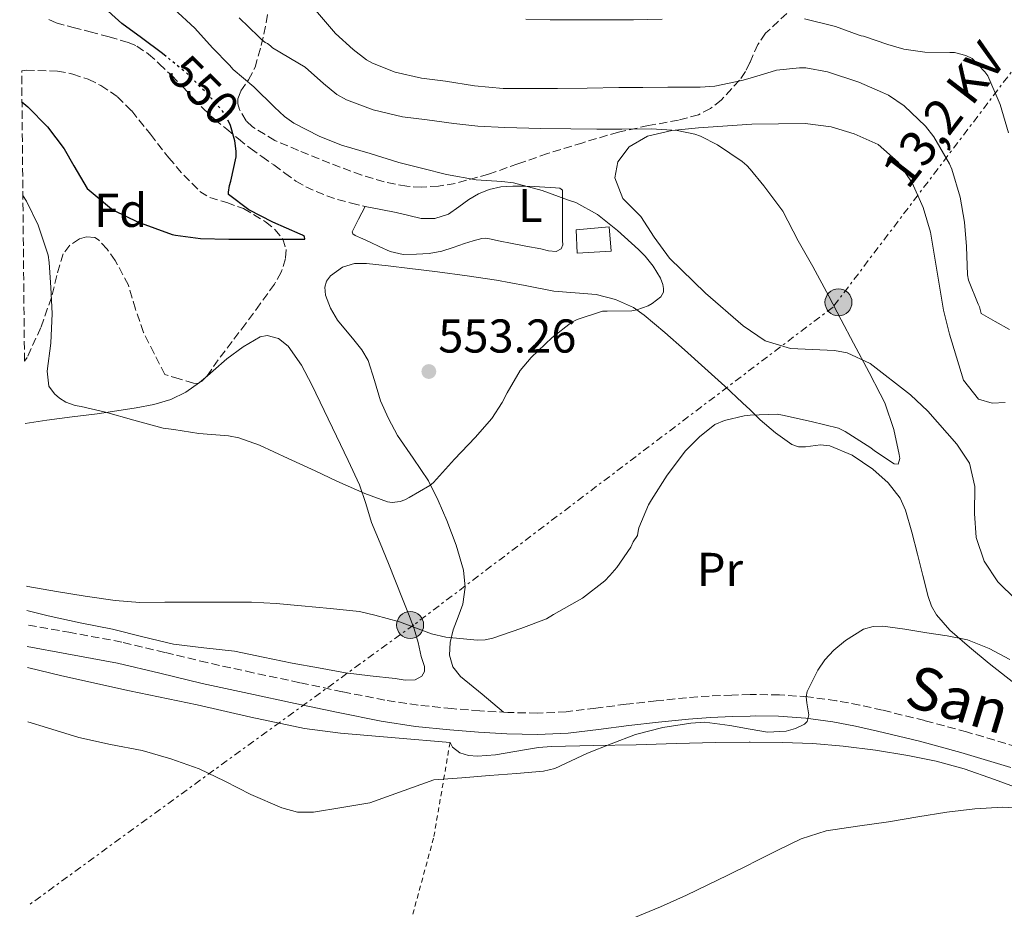
# Model space of a CAD drawing. Units: metres. Extents: x 566337 to 569776, y 4747259 to 4749606.
# Drawn here: x 566354 to 566561, y 4747592 to 4747780 of the extents above; entities that cross this region are included whole.
import ezdxf
from ezdxf.enums import TextEntityAlignment as Align

# ---------------------------------------------------------------- set-up
doc = ezdxf.new("R2010")
doc.units = ezdxf.units.M
doc.header["$MEASUREMENT"] = 0
for name, pattern in [('DGN Style 2', [1.7399219301090239, 1.043953158065414, -0.6959687720436097]), ('DGN Style 3', [2.435890702152634, 1.739921930109024, -0.6959687720436097]), ('DGN Style 5', [1.217945351076317, 0.5219765790327072, -0.6959687720436097]), ('DGN Style 7', [3.4798438602180486, 1.565929737098122, -0.6959687720436097, 0.5219765790327072, -0.6959687720436097])]:
    doc.linetypes.add(name, pattern=pattern)
for name, color, linetype, lineweight in [('Camino', 7, 'DGN Style 3', 0), ('Chamizo-cobertizo', 1, 'Continuous', 0), ('Cota de curva de nivel directora', 7, 'Continuous', 0), ('Cota de punto acotado terreno', 7, 'Continuous', 0), ('Curva de nivel directora', 30, 'Continuous', 30), ('Curva de nivel directora no vista', 30, 'DGN Style 5', 30), ('Curva de nivel intermedia', 30, 'Continuous', 0), ('Etiqueta de uso rústico', 92, 'Continuous', 0), ('Etiqueta de zona arbolada', 92, 'Continuous', 0), ('Línea de cambio de uso (parcela vista)', 92, 'Continuous', 0), ('Línea eléctrica', 6, 'DGN Style 7', 0), ('Margen derecho', 7, 'Continuous', 0), ('Poste tendido eléctrico', 7, 'Continuous', 0), ('Punto acotado terreno (símbolo)', 7, 'Continuous', 0), ('Senda', 7, 'DGN Style 3', 0), ('Tela metálica o alambrada', 7, 'DGN Style 2', 0), ('Tensión línea eléctrica', 7, 'Continuous', 0), ('Transformador', 7, 'Continuous', 0), ('Zona arbolada', 92, 'DGN Style 3', 0)]:
    doc.layers.add(name, color=color, linetype=linetype, lineweight=lineweight)
doc.styles.add('Style-Arial', font='arial.ttf')

# ---------------------------------------------------------------- blocks, each defined once
blk = doc.blocks.new('5PATER')
at = {"layer": 'Punto acotado terreno (símbolo)', "linetype": 'Continuous', "lineweight": 0}
h = blk.add_hatch(color=51, dxfattribs=at)
edge = h.paths.add_edge_path()
edge.add_ellipse((0, 0), major_axis=(-0.1095731443231308, -0.1110710700762829), ratio=0.9994222409660317, start_angle=0, end_angle=360)
blk = doc.blocks.new('5PELE')
at = {"layer": 'Transformador', "linetype": 'Continuous', "lineweight": 0}
h = blk.add_hatch(color=9, dxfattribs=at)
edge = h.paths.add_edge_path()
edge.add_arc((-2.000000476837158e-05, 0), 0.2850000000000001, 0, 360)
at = {"layer": 'Transformador', "color": 252, "linetype": 'Continuous', "lineweight": 0}
blk.add_circle((-2.000000476837158e-05, 0), 0.2850000000000001, dxfattribs=at)

msp = doc.modelspace()

# ---------------------------------------------------------------- linework, layer by layer
at = {"layer": 'Camino', "color": 7, "linetype": 'DGN Style 3', "lineweight": 0}
msp.add_polyline3d([(566564.14, 4747626.380000002, 566.8399999999966), (566553.5399999986, 4747629.540000002, 566.4400000000024), (566544.6799999983, 4747631.940000001, 566.0200000000042), (566535.78, 4747634.130000001, 565.6199999999953), (566530.9600000011, 4747635.199999999, 565.429999999993), (566526.0300000003, 4747636.12, 565.2500000000001), (566520.0399999977, 4747636.940000001, 565.0899999999966), (566514.0199999984, 4747637.350000001, 564.9499999999972), (566508.969999999, 4747637.420000002, 564.7599999999949), (566507.8, 4747637.400000001, 564.6999999999973), (566503.9899999968, 4747637.310000001, 564.479999999996), (566499.2100000002, 4747637.100000001, 564.0899999999966), (566494.4200000003, 4747636.76, 563.679999999993), (566488.0199999987, 4747636.090000002, 563.1900000000023), (566481.6499999984, 4747635.380000001, 562.7899999999936), (566475.229999999, 4747634.550000002, 562.6199999999955), (566469.0199999998, 4747633.78, 562.5099999999948), (566462.8900000008, 4747633.490000002, 562.2299999999959), (566456.6400000012, 4747633.65, 561.9900000000054), (566450.7699999994, 4747633.970000001, 561.9400000000024), (566444.8799999974, 4747634.450000001, 561.8899999999995), (566437.7399999984, 4747635.190000001, 561.7400000000052), (566430.7100000009, 4747636.240000002, 561.5899999999966), (566421.7600000012, 4747638.020000001, 561.3600000000007), (566412.730000001, 4747639.92, 561.1399999999994), (566402.9299999998, 4747642.03, 561), (566393.170000001, 4747644.16, 561.1100000000006), (566384.2699999983, 4747646.320000002, 561.3800000000048), (566375.1900000012, 4747648.500000001, 561.6699999999983), (566364.3900000008, 4747650.49, 562.0200000000041), (566355.1700000007, 4747652.140000002, 562.3200000000071)], dxfattribs=at)
at = {"layer": 'Chamizo-cobertizo', "color": 1, "linetype": 'Continuous', "lineweight": 0}
msp.add_polyline3d([(566478.5199999996, 4747731.02, 554.8000000000029), (566471.3200000003, 4747730.65, 554.5800000000017), (566471.1100000005, 4747735.58, 554.779999999999), (566478.0700000003, 4747736.17, 554.9700000000012)], close=True, dxfattribs=at)
msp.add_polyline3d([(566471.3200000003, 4747730.65, 554.5800000000017), (566471.1100000005, 4747735.58, 554.779999999999), (566478.0700000003, 4747736.17, 554.9700000000012), (566478.5199999996, 4747731.02, 554.8000000000029), (566471.3200000003, 4747730.65, 554.5800000000017)], dxfattribs=at)
at = {"layer": 'Curva de nivel directora', "color": 30, "linetype": 'Continuous', "lineweight": 30, "flags": 128}
for points, elevation in [([(566384.5700000001, 4747772.12), (566383.7499999999, 4747772.779999999), (566379.3199999996, 4747776.100000001), (566375.1800000002, 4747779.08), (566370.9099999986, 4747782.970000002), (566366.1199999986, 4747787.130000002), (566363.4199999986, 4747790.230000001), (566362.6499999998, 4747791.7), (566361.3199999997, 4747795.37), (566361.0200000001, 4747796.420000001), (566359.2900000003, 4747801.539999999), (566358.11, 4747803.880000002), (566355.7499999997, 4747808.380000002), (566353.6199999995, 4747812.100000001)], 550.0000000000005), ([(566354.1000000001, 4747762.54), (566355.3499999995, 4747761.51), (566359.4600000001, 4747757.320000002), (566363.0199999984, 4747752.630000002), (566365.0599999991, 4747749.050000001), (566367.9, 4747744.260000001), (566373.0199999987, 4747739.960000004), (566373.5599999996, 4747739.660000001), (566378.4999999993, 4747737.220000003), (566385.7999999993, 4747734.54), (566386.5399999992, 4747734.41), (566391.7699999996, 4747733.74), (566397.7799999999, 4747733.580000001), (566403.0599999995, 4747733.580000001), (566408.5499999991, 4747733.580000001), (566413.8199999996, 4747733.61), (566413.7799999993, 4747734.150000001), (566413.339999999, 4747734.439999999), (566412.8600000007, 4747734.630000002), (566407.0800000007, 4747737.130000001), (566401.98, 4747739.740000002), (566397.7199999996, 4747742.980000001), (566397.6999999996, 4747743.500000001), (566397.8799999983, 4747744.9), (566398.1699999989, 4747745.820000002), (566399.3400000001, 4747750.970000001), (566399.3200000001, 4747752.140000002), (566399.0199999983, 4747754.310000001), (566398.1199999996, 4747757.609999999), (566397.8200000002, 4747758.220000002)], 550.0000000000003)]:
    msp.add_lwpolyline(points, dxfattribs=dict(at, elevation=elevation))
at = {"layer": 'Curva de nivel directora no vista', "color": 30, "linetype": 'DGN Style 5', "lineweight": 30, "elevation": 550.0000000000005, "flags": 128}
msp.add_lwpolyline([(566397.8200000002, 4747758.220000002), (566397.0499999991, 4747759.770000001), (566396.4999999992, 4747760.550000001), (566393.0999999995, 4747764.42), (566388.7799999989, 4747768.760000001), (566387.9899999999, 4747769.350000001), (566384.5700000001, 4747772.12)], dxfattribs=at)
at = {"layer": 'Curva de nivel intermedia', "color": 30, "linetype": 'Continuous', "lineweight": 0, "flags": 128}
for points, elevation in [([(566354.29, 4747742.77), (566355.0800000012, 4747741.579999999), (566357.54, 4747736.560000001), (566359.6100000021, 4747730.17), (566359.8500000011, 4747728.65), (566360.1799999997, 4747723.369999998), (566360.4500000002, 4747717.869999997), (566360.1999999998, 4747711.63), (566359.4500000011, 4747705.710000001), (566359.7800000019, 4747702.539999999), (566360.9800000022, 4747700.920000001), (566362.0500000007, 4747700), (566363.3300000014, 4747699.180000001), (566365.3300000018, 4747698.46), (566366.5700000001, 4747698.27), (566371.72, 4747697.080000001), (566377.7500000005, 4747695.34), (566383.9199999997, 4747693.640000001), (566386.1600000014, 4747693.359999999), (566391.4100000019, 4747692.560000001), (566397.7199999996, 4747692.060000001), (566399.860000001, 4747691.609999998), (566404.2599999999, 4747690.109999999), (566410.2800000013, 4747687.239999999), (566416.0200000014, 4747684.67), (566420.5800000011, 4747682.46), (566426.4500000007, 4747679.850000001), (566431.2499999995, 4747678.140000001), (566432.2599999999, 4747677.980000001), (566433.9200000007, 4747678.16), (566434.950000001, 4747678.52), (566435.8400000007, 4747679.05), (566440.2400000016, 4747681.58), (566441.0000000016, 4747682.220000001), (566445.4000000005, 4747687.109999999), (566449.7800000014, 4747691.709999999), (566453.2800000019, 4747695.739999999), (566455.4900000001, 4747699.07), (566456.5499999997, 4747701.16), (566459.3000000011, 4747705.850000001), (566461.570000002, 4747708.569999999), (566466.02, 4747712.81), (566470.1600000019, 4747716.029999998), (566471.2800000017, 4747716.59), (566476.6600000019, 4747718.359999999), (566477.6500000019, 4747718.390000001), (566482.870000001, 4747718.46), (566483.8900000004, 4747718.619999999), (566486.2900000009, 4747719.470000001), (566487.1400000004, 4747719.96), (566489.010000001, 4747721.429999999), (566489.5200000008, 4747722.390000001), (566489.5400000009, 4747723.149999999), (566489.4100000013, 4747723.99), (566488.8800000015, 4747725.32), (566487.3600000015, 4747727.899999999), (566485.7000000008, 4747729.989999999), (566484.2400000013, 4747731.399999999), (566479.8400000002, 4747735.4), (566475.6, 4747738.81), (566471.0300000013, 4747741.289999999), (566469.4900000013, 4747741.82), (566463.91, 4747743.850000001), (566457.8600000016, 4747745.499999999), (566455.4400000009, 4747745.749999999), (566449.9900000015, 4747746.119999998), (566443.7300000008, 4747747.24), (566438.7100000005, 4747748.49), (566433.6700000003, 4747749.739999999), (566427.6399999998, 4747751.63), (566421.5900000014, 4747753.449999999), (566416.8100000003, 4747755.32), (566411.4900000006, 4747758.039999999), (566409.4900000001, 4747759.470000002), (566407.4000000001, 4747761.480000001), (566403.0599999995, 4747765.77), (566398.6600000006, 4747769.369999998), (566397.9299999997, 4747770.300000001), (566394.3400000001, 4747773.96), (566390.5700000015, 4747778.140000001), (566386.1799999994, 4747782.189999999)], 555.0000000000001), ([(566519.5999999996, 4747769.739999999), (566518.2800000008, 4747769.769999999), (566513.3600000012, 4747769.259999999), (566512.2400000015, 4747768.92), (566507.8, 4747767.58), (566506.0499999999, 4747767.050000001), (566500.3600000015, 4747765.899999999), (566497.2700000001, 4747765.67), (566490.4200000016, 4747765.640000001), (566485.1900000012, 4747765.630000002), (566480.0800000017, 4747765.630000002), (566473.4000000006, 4747765.48), (566467.1300000009, 4747765.399999999), (566460.9999999999, 4747765.399999999), (566455.7000000002, 4747765.42), (566449.6400000006, 4747765.96), (566443.5099999995, 4747766.970000001), (566438.4500000014, 4747767.58), (566432.9000000014, 4747768.859999999), (566428.0900000012, 4747770.71), (566426.8700000008, 4747771.430000001), (566424.0400000011, 4747773.630000001), (566420.2600000014, 4747776.99), (566415.6400000014, 4747782.409999998)], 565.0000000000001), ([(566355.0900000002, 4747660.31), (566355.3499999995, 4747660.249999999), (566361.4100000013, 4747659.199999998), (566367.4400000018, 4747658.170000001), (566373.7800000008, 4747657.259999999), (566379.0100000012, 4747656.890000001), (566384.2400000015, 4747656.91), (566390.3600000015, 4747656.92), (566396.3400000005, 4747656.92), (566402.5800000011, 4747656.91), (566407.76, 4747656.669999998), (566413.12, 4747656.119999998), (566419.1399999993, 4747655.600000001), (566425.3600000021, 4747654.960000001), (566428.5800000008, 4747654.17), (566433.790000001, 4747652.75), (566440.5600000013, 4747650.24), (566443.6200000013, 4747649.55), (566450.2599999999, 4747648.880000001), (566451.9200000005, 4747648.99), (566453.520000001, 4747649.359999999), (566459.4400000019, 4747651.36), (566464.8200000019, 4747653.430000001), (566466.3500000008, 4747654.3), (566472.4200000016, 4747657.75), (566477.1500000012, 4747661.430000001), (566478.1900000006, 4747662.59), (566479.7000000017, 4747664.279999999), (566482.6299999997, 4747668.550000001), (566483.1500000005, 4747669.640000001), (566484.0800000003, 4747671.019999999), (566484.1600000008, 4747671.949999998), (566484.3500000008, 4747672.619999999), (566486.3899999993, 4747677.51), (566486.9900000005, 4747678.550000001), (566490.3200000009, 4747683.770000001), (566494.150000002, 4747688.890000001), (566497.1100000015, 4747691.869999998), (566500.3700000005, 4747694.409999999), (566502.4300000012, 4747695.270000001), (566506.5800000018, 4747696.249999999), (566507.8, 4747696.380000001), (566513.5199999999, 4747696.59), (566514.6300000007, 4747696.439999999), (566520.7199999995, 4747695.08), (566526.4500000004, 4747693.67), (566527.8699999999, 4747692.999999999), (566533.2800000011, 4747689.51), (566534.05, 4747688.859999999), (566538.240000001, 4747686.119999999), (566539.0700000002, 4747686.039999999), (566539.4099999999, 4747687.259999999), (566539.3000000004, 4747688.140000001), (566538.1500000015, 4747693.399999999), (566536.2600000006, 4747699.000000001), (566535.2999999995, 4747700.920000001), (566532.9500000003, 4747705.449999999), (566529.6500000012, 4747711.609999999), (566527.0400000005, 4747716.550000002), (566524.440000001, 4747721.529999999), (566521.0600000013, 4747727.819999998), (566517.9900000002, 4747733.230000001), (566514.7100000012, 4747739.470000001), (566513.8799999999, 4747740.630000001), (566510.7200000014, 4747744.84), (566507.8, 4747748.34), (566507.1600000008, 4747749.109999998), (566506.1799999997, 4747749.960000001), (566500.9300000013, 4747753.480000001), (566497.3500000006, 4747755.289999999), (566496.1300000001, 4747755.720000001), (566492.440000002, 4747756.489999999), (566486.9500000003, 4747756.890000001), (566480.77, 4747756.789999999), (566475.4900000005, 4747756.789999999), (566469.9900000021, 4747756.840000001), (566463.6500000008, 4747756.92), (566456.0399999999, 4747757.130000001), (566450.3700000015, 4747757.42), (566445.2700000008, 4747758.029999999), (566439.6400000004, 4747758.760000001), (566434.4700000006, 4747759.390000001), (566428.2600000012, 4747760.869999998), (566422.6100000006, 4747763.000000001), (566420.6000000011, 4747764.149999999), (566417.7300000011, 4747766.409999999), (566413.8600000021, 4747769.909999999), (566412.3300000011, 4747770.83), (566407.0000000001, 4747773.949999998), (566406.5500000007, 4747774.409999999), (566405.9400000006, 4747774.869999999), (566405.4100000008, 4747775.109999998), (566404.5700000004, 4747775.789999999), (566404.0099999994, 4747776.390000001), (566399.9400000013, 4747780.300000001)], 560), ([(566489.2400000015, 4747780.02), (566483.1900000006, 4747779.91), (566476.9800000014, 4747779.91), (566471.6100000002, 4747779.91), (566465.5900000009, 4747779.91), (566460.4900000002, 4747780.050000001)], 570), ([(566562.3899999999, 4747756.039999999), (566560.6300000009, 4747762.039999999), (566558.0200000001, 4747768.05), (566557.3800000009, 4747768.92), (566554.7099999997, 4747771.689999999), (566553.3999999999, 4747772.34), (566550.9700000003, 4747772.980000001), (566549.9600000001, 4747772.999999999), (566544.6900000017, 4747773.079999999), (566540.3100000008, 4747773.699999998), (566536.9199999999, 4747774.65), (566531.75, 4747776.420000001), (566531.2500000015, 4747776.49), (566530.6300000001, 4747776.710000001), (566525.8800000004, 4747778.49), (566519.3300000014, 4747780.100000001)], 570), ([(566562.5500000007, 4747714.52), (566559.5900000014, 4747716.210000002), (566556.6299999999, 4747717.899999999), (566556.240000001, 4747719.27), (566555.9900000006, 4747719.849999998), (566553.9200000007, 4747724.939999999), (566553.7500000009, 4747726.029999998), (566553.5200000008, 4747732.039999999), (566553.0600000002, 4747737.159999999), (566552.1799999997, 4747742.460000002), (566550.4400000006, 4747748.38), (566549.9199999998, 4747749.509999999), (566546.6299999997, 4747755.180000001), (566544.8700000006, 4747757.42), (566540.36, 4747761.710000001), (566537.0600000008, 4747763.949999998), (566535.7500000009, 4747764.569999999), (566530.770000001, 4747766.7), (566524.1500000004, 4747768.890000001), (566519.5999999996, 4747769.739999999)], 565.0000000000001), ([(566355.3600000007, 4747631.679999999), (566359.5000000002, 4747630.4), (566366.1299999999, 4747628.329999999), (566372.7800000017, 4747626.88), (566379.4800000006, 4747625.579999999), (566385.5400000003, 4747623.850000001), (566391.4900000002, 4747621.769999999), (566396.9500000007, 4747619.12), (566402.4300000013, 4747616.319999999), (566408.9600000003, 4747613.480000001), (566412.2800000019, 4747612.59), (566415.6300000001, 4747612.59), (566421.6000000003, 4747613.579999999), (566427.5700000004, 4747614.569999998), (566441.0300000008, 4747619.390000001), (566446.9299999994, 4747619.859999999), (566452.8300000002, 4747620.329999999), (566458.520000001, 4747620.760000001), (566464.2099999995, 4747621.259999999), (566466.6200000013, 4747621.829999999), (566470.0400000011, 4747623.409999999), (566473.4600000009, 4747625.05), (566478.5199999993, 4747627.039999999), (566483.6199999999, 4747628.970000001), (566489.4100000013, 4747630.439999999), (566495.3000000009, 4747631.399999999), (566498.2600000004, 4747631.61), (566503.550000001, 4747630.890000001), (566507.8, 4747630.139999999), (566511.5199999994, 4747629.489999998), (566515.4400000023, 4747629.689999999), (566517.38, 4747630.230000001), (566519.2799999999, 4747631.149999999), (566519.9000000014, 4747631.739999999), (566520.2000000009, 4747633.15), (566519.7699999994, 4747635.689999999), (566519.6300000009, 4747636.95), (566519.860000001, 4747638.060000001), (566522.140000001, 4747642.59), (566523.6100000017, 4747644.76), (566525.5200000006, 4747646.789999999), (566527.9600000014, 4747648.869999997), (566531.7700000001, 4747651.220000002), (566533.7700000006, 4747651.81), (566535.8600000005, 4747651.869999999), (566540.5000000007, 4747651.230000001), (566545.140000001, 4747650.470000001), (566549.4300000003, 4747649.810000001), (566553.7000000017, 4747648.99), (566558.2700000005, 4747647.16), (566562.6400000004, 4747644.810000001)], 565.0000000000001), ([(566483.3099999991, 4747590.3), (566488.9100000005, 4747592.579999999), (566494.4000000001, 4747595.08), (566498.79, 4747597.159999999), (566503.1500000008, 4747599.269999999), (566507.8, 4747601.609999999), (566508.35, 4747601.890000001), (566513.54, 4747604.52), (566518.5800000003, 4747606.939999998), (566523.870000001, 4747608.619999999), (566530.4700000016, 4747609.630000002), (566537.0700000019, 4747610.579999999), (566543.2200000009, 4747611.58), (566549.380000001, 4747612.57), (566555.2700000008, 4747613.310000001), (566561.1700000018, 4747613.659999999), (566565.070000002, 4747613.440000001)], 570)]:
    msp.add_lwpolyline(points, dxfattribs=dict(at, elevation=elevation))
at = {"layer": 'Línea de cambio de uso (parcela vista)', "color": 92, "linetype": 'Continuous', "lineweight": 0, "extrusion": (0.2769696372062342, -0.18633408741719, 0.9426385457492442), "elevation": -727262.8522520082, "flags": 128}
msp.add_lwpolyline([(4255371.893769437, 2055330.913050132), (4255371.923855422, 2055330.900767886), (4255373.983725891, 2055330.292047809)], dxfattribs=at)
at = {"layer": 'Línea de cambio de uso (parcela vista)', "color": 92, "linetype": 'Continuous', "lineweight": 0}
for points in [[(566563.9199999999, 4747657.49, 563.6600000000036), (566560.0899999999, 4747661.210000001, 563.3399999999965), (566557.2199999997, 4747665.560000001, 562.4600000000064), (566555.5199999996, 4747670.57, 562.1399999999994), (566555.2000000002, 4747675.67, 562.029999999999), (566555.2400000002, 4747681.33, 561.6999999999971), (566554.1399999997, 4747686.279999999, 561.2599999999948), (566551.4900000002, 4747690.27, 561.1499999999943), (566545.3499999996, 4747697.27, 561.1499999999943), (566541.6699999999, 4747700.74, 560.3899999999994), (566533.1399999997, 4747707.33, 559.9499999999971), (566528.3399999999, 4747709.600000001, 559.9499999999971), (566525.6500000004, 4747710.050000001, 559.7299999999959), (566516.3399999999, 4747710.51, 558.6399999999994), (566511.0199999996, 4747712.130000001, 558.429999999993), (566506.3399999999, 4747715.26, 558.2100000000064), (566498.3799999999, 4747722.15, 557.2200000000012), (566490.8300000001, 4747729.59, 556.570000000007), (566487.5999999996, 4747734, 556.2400000000052), (566484.7599999999, 4747738.380000001, 555.5899999999965), (566480.9400000004, 4747742.17, 555.2599999999948), (566479.2800000003, 4747746.529999999, 555.3699999999953), (566479.8899999997, 4747749.869999999, 556.570000000007), (566482.2999999998, 4747753.100000001, 557.4400000000023), (566486.1900000004, 4747755.32, 557.9900000000052), (566491.2800000003, 4747756.529999999, 558.6399999999994), (566496.9600000001, 4747757.100000001, 558.6399999999994), (566508.1699999999, 4747757.850000001, 559.1900000000023), (566519.4699999997, 4747758, 559.5200000000041), (566524.9600000001, 4747757.279999999, 560.0599999999977), (566529.7800000003, 4747755.800000001, 560.1699999999983), (566534.8600000005, 4747753.539999999, 560.6100000000006), (566539.0499999998, 4747749.83, 560.6100000000006), (566542.0300000003, 4747745.449999999, 561.3699999999953), (566544.3799999999, 4747740.27, 561.4799999999959), (566545.9100000003, 4747735.039999999, 561.4799999999959), (566548.6600000003, 4747718.609999999, 561.3699999999953), (566549.9000000004, 4747713.52, 561.4799999999959), (566552.8399999999, 4747703.810000001, 561.4799999999959), (566556.0300000003, 4747699.800000001, 561.3699999999953), (566558.9400000004, 4747698.960000001, 561.4799999999959)], [(566466.9100000003, 4747730.970000001, 554.3600000000006), (566465.2699999996, 4747731.109999999, 554.2100000000064), (566463.6399999997, 4747731.560000001, 554.0599999999977), (566460.4500000002, 4747732.119999999, 553.6699999999983), (566457.2699999996, 4747732.710000001, 553.2400000000052), (566455.0499999998, 4747733.180000001, 552.9499999999971), (566452.8200000003, 4747733.66, 552.6499999999943), (566451.9900000002, 4747733.779999999, 552.529999999999), (566451.1600000003, 4747733.74, 552.4100000000036), (566449.3399999999, 4747733.25, 552.1300000000047), (566447.5300000003, 4747732.66, 551.8500000000058), (566445.1600000003, 4747731.83, 551.6499999999943), (566442.7599999999, 4747731.02, 551.6300000000047), (566440.0999999996, 4747730.52, 551.6199999999953), (566437.4100000003, 4747730.380000001, 551.6100000000006), (566434.5999999996, 4747730.359999999, 551.5899999999965), (566431.7999999998, 4747730.970000001, 551.5599999999977), (566429.6799999997, 4747731.939999999, 551.6100000000006), (566427.6399999997, 4747732.939999999, 551.6600000000036), (566426.0599999996, 4747733.640000001, 551.570000000007), (566424.4699999997, 4747734.359999999, 551.4799999999959), (566423.9500000002, 4747734.67, 551.4799999999959), (566423.7800000003, 4747735.100000001, 551.4799999999959), (566425.1799999997, 4747737.77, 551.5099999999948), (566426.5800000001, 4747740.439999999, 551.529999999999), (566429.8399999999, 4747739.82, 551.6100000000006), (566433.0999999996, 4747739.210000001, 551.6900000000023), (566435.7599999999, 4747738.58, 551.8600000000006), (566438.4100000003, 4747737.939999999, 552.1399999999994), (566441.2800000003, 4747737.92, 552.4799999999959), (566444.1299999999, 4747738.859999999, 552.8099999999977), (566446.3399999999, 4747740.380000001, 552.9799999999959), (566448.4199999999, 4747741.939999999, 553.1499999999943), (566450.4900000002, 4747743.130000001, 553.4400000000023), (566452.7100000001, 4747744.07, 553.7200000000012), (566455.2100000001, 4747744.609999999, 553.8600000000006), (566457.7199999997, 4747744.779999999, 553.9799999999959), (566459.9600000001, 4747744.77, 554.2200000000012), (566462.2000000002, 4747744.710000001, 554.4600000000064), (566464.4600000001, 4747744.59, 554.4400000000023), (566466.7300000004, 4747744.42, 554.4100000000036), (566467.6600000003, 4747744.350000001, 554.4799999999959), (566468.2000000002, 4747743.930000001, 554.5399999999936), (566468.2000000002, 4747742.300000001, 554.6000000000058), (566468.2000000002, 4747740.66, 554.6300000000047), (566468.2000000002, 4747738.51, 554.6300000000047), (566468.2000000002, 4747736.359999999, 554.6199999999953), (566468.2000000002, 4747734.810000001, 554.6499999999943), (566468.2000000002, 4747733.26, 554.6199999999953), (566468.2599999999, 4747732.380000001, 554.5399999999936), (566467.9299999997, 4747731.539999999, 554.4600000000064), (566466.9100000003, 4747730.970000001, 554.3600000000006)], [(566563.5199999996, 4747639.92, 566.1900000000023), (566558.3200000003, 4747643.970000001, 565.9499999999971), (566554.1200000001, 4747647.439999999, 565.7400000000052), (566550.0199999996, 4747651.050000001, 565.5099999999948), (566547.1900000004, 4747654.27, 564.7899999999936), (566546.1299999999, 4747656.109999999, 564.3099999999977), (566545.3799999999, 4747658.100000001, 564.0099999999948), (566544.2599999999, 4747662.58, 563.7200000000012), (566543.1699999999, 4747667.060000001, 563.4400000000023), (566541.9600000001, 4747671.74, 563.0899999999965), (566540.6399999997, 4747676.390000001, 562.75), (566539.5300000003, 4747678.880000001, 562.5099999999948), (566536.9500000002, 4747682.100000001, 562.1000000000058), (566533.7199999997, 4747685.01, 561.7899999999936), (566529.3600000005, 4747687.939999999, 561.6600000000036), (566524.6799999997, 4747689.939999999, 561.6600000000036), (566522.6699999999, 4747690.16, 561.6600000000036), (566519.5199999996, 4747689.74, 561.6699999999983), (566518.0099999999, 4747689.75, 561.679999999993), (566516.6299999999, 4747690.25, 561.679999999993), (566513.1600000003, 4747692.710000001, 561.6100000000006), (566509.9699999997, 4747695.460000001, 561.3699999999953), (566507.7999999998, 4747697.529999999, 561.029999999999), (566506.2300000004, 4747699.029999999, 560.779999999999), (566502.4699999997, 4747702.550000001, 560.0599999999977), (566498.2400000002, 4747706.369999999, 559.179999999993), (566493.9900000002, 4747710.180000001, 558.320000000007), (566489.7999999998, 4747713.880000001, 557.7100000000064), (566485.4800000004, 4747717.529999999, 557.1100000000006), (566483.1799999997, 4747719.130000001, 556.7100000000064), (566479.3899999997, 4747720.869999999, 556.0399999999936), (566475.3300000001, 4747721.91, 555.3999999999943), (566470.8600000005, 4747722.27, 554.7700000000041), (566466.3899999997, 4747722.630000001, 554.320000000007), (566460.3499999996, 4747723.82, 553.9799999999959), (566454.29, 4747724.92, 553.6900000000023), (566448.0700000003, 4747725.810000001, 553.3500000000058), (566441.8300000001, 4747726.65, 553.1100000000006), (566438.9299999997, 4747727.02, 553.1199999999953), (566436.0199999996, 4747727.380000001, 553.1600000000036), (566431.4199999999, 4747727.930000001, 553.2200000000012), (566426.8099999996, 4747728.42, 553.2700000000041), (566424.2999999998, 4747728.41, 553.25), (566421.7999999998, 4747727.640000001, 553.2599999999948), (566419.2599999999, 4747725.83, 553.4199999999983), (566418.4000000004, 4747724.680000001, 553.5200000000041), (566418.0099999999, 4747723.449999999, 553.6100000000006), (566418.1500000004, 4747721.720000001, 553.6999999999971), (566419.2100000001, 4747719.039999999, 553.8399999999965), (566420.7300000004, 4747716.49, 553.9600000000064), (566424.1399999997, 4747712.289999999, 554.0599999999977), (566425.8399999999, 4747710.220000001, 554.1100000000006), (566427.1900000004, 4747707.960000001, 554.2299999999959), (566428.5, 4747703.699999999, 554.5800000000017), (566429.7800000003, 4747699.430000001, 554.9700000000012), (566431.4800000004, 4747695.74, 555.3300000000017), (566433.4000000004, 4747692.140000001, 555.6900000000023), (566436.6900000004, 4747687.359999999, 556.0800000000017), (566439.9100000003, 4747682.550000001, 556.4400000000023), (566441.9400000004, 4747678.41, 556.8300000000017), (566443.7699999996, 4747674.140000001, 557.2100000000064), (566445.75, 4747668.949999999, 557.4799999999959), (566447.3300000001, 4747663.689999999, 557.7100000000064), (566447.6699999999, 4747660.109999999, 557.929999999993), (566447.1699999999, 4747656.539999999, 558.3500000000058), (566446.2000000002, 4747653.800000001, 559.1000000000058), (566445.1600000003, 4747651.100000001, 559.9100000000036), (566444.5300000003, 4747648.439999999, 560.4600000000064), (566444.3700000001, 4747645.77, 561), (566445.0700000003, 4747643.300000001, 561.6199999999953), (566446.6600000003, 4747641.24, 561.9799999999959), (566451.2300000004, 4747637.470000001, 561.9799999999959), (566455.79, 4747633.699999999, 561.9799999999959)], [(566393.2358999997, 4747704.708799999, 554.4468000000053), (566394.4900000002, 4747705.779999999, 554.2899999999936), (566397.3700000001, 4747708.279999999, 553.9600000000064), (566400.8099999996, 4747710.84, 553.6399999999994), (566404.3700000001, 4747712.939999999, 553.4199999999983), (566405.8399999999, 4747713.24, 553.3899999999994), (566408.2400000002, 4747712.57, 553.4199999999983), (566410.29, 4747710.970000001, 553.5), (566413.0999999996, 4747707, 553.7200000000012), (566415.2699999996, 4747702.84, 553.929999999993), (566417.8899999997, 4747697.430000001, 554.1199999999953), (566420.4900000002, 4747692.01, 554.3600000000006), (566422.9500000002, 4747686.850000001, 554.7899999999936), (566425.3700000001, 4747681.689999999, 555.2700000000041), (566426.6699999999, 4747677.730000001, 555.6199999999953), (566427.8899999997, 4747673.74, 555.9900000000052), (566429.6900000004, 4747669.41, 556.6000000000058), (566431.4800000004, 4747665.08, 557.2599999999948), (566432.9600000001, 4747661.34, 557.6100000000006), (566434.4400000004, 4747657.609999999, 557.9799999999959), (566435.6699999999, 4747654.439999999, 558.5), (566436.8700000001, 4747651.27, 559.029999999999), (566437.7199999997, 4747648.4, 559.3500000000058), (566438.3899999997, 4747645.480000001, 559.6399999999994), (566439.0899999999, 4747643.350000001, 559.9700000000012), (566439.1100000005, 4747642.289999999, 560.1399999999994), (566438.5, 4747641.300000001, 560.2299999999959), (566437.1100000005, 4747640.51, 560.2700000000041), (566434.9900000002, 4747640.470000001, 560.279999999999), (566432.8799999999, 4747640.84, 560.25), (566427.6200000001, 4747641.350000001, 560.1699999999983), (566422.3700000001, 4747642.039999999, 560.1100000000006), (566416.7300000004, 4747643.029999999, 560.0899999999965), (566411.1100000005, 4747644.07, 560.1100000000006), (566405.0300000003, 4747645.310000001, 560.1699999999983), (566398.9500000002, 4747646.550000001, 560.279999999999), (566392.5199999996, 4747647.289999999, 560.5200000000041), (566386.0999999996, 4747648.09, 560.7100000000064), (566379.6399999997, 4747649.640000001, 560.7100000000064), (566373.1900000004, 4747651.230000001, 560.6999999999971), (566366.3899999997, 4747652.59, 560.7299999999959), (566359.6100000005, 4747654.060000001, 560.7599999999948), (566355.1399999997, 4747655.199999999, 560.7700000000041)], [(566354.7599999999, 4747694.680000001, 557.1600000000036), (566359.3499999996, 4747695.380000001, 556.8899999999994), (566364.6699999999, 4747696.050000001, 556.6900000000023), (566369.9900000002, 4747696.699999999, 556.4900000000052), (566374.1100000005, 4747697.300000001, 556.279999999999), (566378.2100000001, 4747697.960000001, 556.0599999999977), (566381.9100000003, 4747698.689999999, 555.8300000000017), (566385.54, 4747699.75, 555.529999999999), (566388.7100000001, 4747701.289999999, 555.1000000000058), (566391.5835999995, 4747703.3015, 554.6540999999997)], [(566558.9400000004, 4747698.960000001, 561.4799999999959), (566561.6900000004, 4747699.08, 562.4600000000064)], [(566444.4699999997, 4747627.32, 563.4499999999971), (566432.9199999999, 4747628.279999999, 562.9799999999959), (566421.3799999999, 4747629.24, 562.5), (566413.7300000004, 4747630.24, 562.1999999999971), (566402.3899999997, 4747632.630000001, 561.8300000000017), (566391.0800000001, 4747635.24, 561.6699999999983), (566376.7800000003, 4747638.210000001, 561.8899999999994), (566362.5199999996, 4747641.350000001, 562.179999999993), (566355.25, 4747643.109999999, 562.2400000000052)], [(566444.4699999997, 4747627.32, 563.4499999999971), (566444.9900000002, 4747626.34, 564.0099999999948), (566446.5099999999, 4747625.100000001, 564.679999999993), (566448.3399999999, 4747624.550000001, 564.9199999999983), (566450.25, 4747624.41, 564.929999999993), (566454.04, 4747624.710000001, 564.6199999999953), (566460.2000000002, 4747625.75, 563.8999999999943), (566463.1699999999, 4747626.220000001, 563.6399999999994), (566465.8799999999, 4747626.439999999, 563.5899999999965), (566474.8300000001, 4747626.630000001, 563.8699999999953), (566483.7800000003, 4747626.84, 564.279999999999), (566492.2000000002, 4747627.08, 564.8699999999953), (566500.6100000005, 4747627.32, 565.4700000000012), (566507.5899999999, 4747627.390000001, 565.9400000000023), (566507.7999999998, 4747627.390000001, 565.9600000000064), (566514.5599999996, 4747627.32, 566.4100000000036), (566521.0300000003, 4747627.060000001, 566.7899999999936), (566527.4900000002, 4747626.550000001, 567.1499999999943), (566534.3099999996, 4747625.710000001, 567.779999999999), (566541.0899999999, 4747624.57, 568.3800000000047), (566547.0899999999, 4747623.390000001, 568.6000000000058), (566552.9900000002, 4747621.77, 568.7899999999936), (566559.4000000004, 4747619.51, 569.1199999999953), (566565.75, 4747617.17, 569.5099999999948)]]:
    msp.add_polyline3d(points, dxfattribs=at)
at = {"layer": 'Línea eléctrica', "color": 6, "linetype": 'DGN Style 7', "lineweight": 0}
msp.add_polyline3d([(566622.8000000007, 4748027.180000001, 543.6100000000006), (566596.4099999998, 4747957.76, 546.8899999999994), (566605.1900000018, 4747878.930000001, 552.5800000000017), (566576.9300000002, 4747787.290000002, 573.5800000000017), (566525.3299999988, 4747719.239999999, 559.9700000000012), (566436.8400000002, 4747652.140000002, 559.679999999993), (566355.739999999, 4747593.130000001, 569.3600000000006)], dxfattribs=at)
at = {"layer": 'Margen derecho', "color": 7, "linetype": 'Continuous', "lineweight": 0}
msp.add_polyline3d([(566355.2100000009, 4747647.540000002, 562.2899999999937), (566363.5899999985, 4747646.040000003, 562.0200000000041), (566374.2500000002, 4747644.08, 561.6699999999983), (566383.2100000011, 4747641.920000001, 561.3800000000048), (566392.1600000008, 4747639.76, 561.1100000000006), (566401.9699999987, 4747637.609999999, 561), (566411.7899999978, 4747635.500000001, 561.1399999999994), (566420.8500000016, 4747633.600000001, 561.3600000000007), (566429.9299999987, 4747631.790000001, 561.5899999999966), (566437.1700000005, 4747630.7, 561.7400000000052), (566444.4599999995, 4747629.949999999, 561.8899999999995), (566450.4600000009, 4747629.460000002, 561.9400000000024), (566456.4600000002, 4747629.130000001, 561.9900000000054), (566462.94, 4747628.970000003, 562.2299999999959), (566469.3999999975, 4747629.280000002, 562.5099999999948), (566475.8000000012, 4747630.07, 562.6199999999955), (566482.1900000017, 4747630.890000001, 562.7899999999936), (566488.4999999993, 4747631.600000001, 563.1900000000023), (566494.8099999991, 4747632.250000001, 563.679999999993), (566499.4699999974, 4747632.590000001, 564.0899999999966), (566504.1400000011, 4747632.800000002, 564.479999999996), (566507.8, 4747632.880000002, 564.6900000000024), (566508.989999997, 4747632.900000002, 564.7599999999949), (566513.8399999995, 4747632.83, 564.9499999999972), (566519.5799999973, 4747632.439999999, 565.0899999999966), (566525.3099999982, 4747631.660000001, 565.2500000000001), (566530.0500000012, 4747630.77, 565.429999999993), (566534.7499999997, 4747629.720000002, 565.6199999999953), (566543.5499999997, 4747627.560000002, 566.0200000000042), (566552.3000000003, 4747625.199999999, 566.4400000000024), (566562.8399999992, 4747622.050000003, 566.8399999999966)], dxfattribs=at)
at = {"layer": 'Senda', "color": 7, "linetype": 'DGN Style 3', "lineweight": 0}
msp.add_polyline3d([(566359.7600000018, 4747779.960000001, 546.5000000000001), (566361.3199999997, 4747779.240000002, 546.6199999999955), (566364.8999999983, 4747778.28, 547.0200000000042), (566368.4699999979, 4747777.37, 547.4499999999971), (566372.5, 4747776.290000001, 547.8000000000029), (566376.519999999, 4747775.130000001, 548.1100000000007), (566378.3500000017, 4747774.34, 548.229999999996), (566380.8199999994, 4747772.640000001, 548.3999999999943), (566383.0799999969, 4747770.62, 548.5899999999965), (566385.7100000001, 4747768.100000001, 548.8399999999967), (566388.2600000004, 4747765.530000002, 549.1100000000007), (566390.2499999997, 4747763.350000001, 549.4100000000036), (566392.2800000014, 4747761.210000004, 549.6900000000023), (566394.7600000004, 4747758.939999999, 549.8699999999953), (566397.3199999996, 4747756.78, 550.0099999999948), (566399.7800000005, 4747754.730000001, 550.1199999999955), (566402.3099999984, 4747752.760000002, 550.229999999996), (566404.7699999993, 4747751, 550.3699999999955), (566407.2399999971, 4747749.240000002, 550.5099999999949), (566409.5899999985, 4747747.530000002, 550.5500000000029), (566411.9399999998, 4747745.83, 550.6199999999953), (566414.010000002, 4747744.640000001, 550.779999999999), (566416.199999998, 4747743.660000003, 550.9400000000022), (566418.4400000019, 4747742.7, 551.0800000000017), (566420.7399999975, 4747741.930000001, 551.2100000000065), (566423.6599999989, 4747741.180000001, 551.3699999999953), (566426.5799999981, 4747740.440000001, 551.529999999999)], dxfattribs=at)
at = {"layer": 'Tela metálica o alambrada', "color": 7, "linetype": 'DGN Style 2', "lineweight": 0}
msp.add_polyline3d([(566444.4699999997, 4747627.32, 563.4499999999971), (566441.0099999999, 4747607.130000001, 566.4900000000052), (566436.4000000004, 4747590.300000001, 569.5599999999977)], dxfattribs=at)
at = {"layer": 'Zona arbolada', "color": 92, "linetype": 'DGN Style 3', "lineweight": 0, "extrusion": (-0.124903344749746, 0.3550122649858424, 0.9264801380385596), "elevation": 1615267.596805105, "flags": 128}
msp.add_lwpolyline([(-2109988.338949667, -3974966.844269177), (-2109988.330463483, -3974966.837489214), (-2109986.641600945, -3974966.014176819), (-2109986.313239354, -3974966.003282521)], dxfattribs=at)
at = {"layer": 'Zona arbolada', "color": 92, "linetype": 'DGN Style 3', "lineweight": 0}
for points in [[(566515.5999999996, 4747781.25, 572.0599999999977), (566511.0899999999, 4747777.050000001, 570.3500000000058), (566509.4500000002, 4747774.689999999, 569.3099999999977), (566507.7999999998, 4747770.980000001, 567.4700000000012), (566507.7400000002, 4747770.850000001, 567.4100000000036), (566506.8200000003, 4747768.949999999, 566.4900000000052), (566505.5899999999, 4747767.16, 565.7100000000064), (566501.7300000004, 4747762.930000001, 564.2700000000041), (566499.4900000002, 4747761.15, 563.8099999999977), (566496.9199999999, 4747759.859999999, 563.5800000000017), (566492.7199999997, 4747758.689999999, 563.5200000000041), (566486.3499999996, 4747757.560000001, 563.6600000000036), (566480.0499999998, 4747756.199999999, 563.6900000000023), (566472.5099999999, 4747753.949999999, 563.529999999999), (566465.0499999998, 4747751.640000001, 562.8699999999953), (566458.8200000003, 4747749.49, 561.5), (566452.6100000005, 4747747.300000001, 559.820000000007), (566445.5800000001, 4747745.359999999, 557.5200000000041), (566442.0300000003, 4747744.779999999, 556.4400000000023), (566438.4600000001, 4747744.550000001, 555.7899999999936), (566435.3300000001, 4747744.74, 555.6399999999994), (566430.5499999998, 4747745.680000001, 555.8300000000017), (566425.8300000001, 4747747.109999999, 556.1399999999994), (566419.0899999999, 4747749.59, 556.570000000007), (566412.4600000001, 4747752.279999999, 556.9499999999971), (566407.5099999999, 4747754.439999999, 556.6600000000036), (566402.7400000002, 4747757.300000001, 556.1900000000023), (566401.4100000003, 4747758.59, 556.1600000000036), (566400, 4747760.949999999, 556.3000000000029), (566399.6799999997, 4747762.15, 556.5099999999948), (566399.6900000004, 4747763.220000001, 556.8399999999965), (566400.3399999999, 4747764.880000001, 557.7700000000041), (566401.9600000001, 4747767.25, 559.6199999999953), (566403.3200000003, 4747769.859999999, 561.2400000000052), (566404.6100000005, 4747774.5, 563.1600000000036), (566405.6699999999, 4747779.27, 565.029999999999), (566406.3300000001, 4747784.100000001, 566.8600000000006)], [(566515.5999999996, 4747781.25, 572.0599999999977), (566511.0899999999, 4747777.050000001, 570.3500000000058), (566509.4500000002, 4747774.689999999, 569.3099999999977), (566507.7999999998, 4747770.980000001, 567.4700000000012), (566507.7400000002, 4747770.850000001, 567.4100000000036), (566506.8200000003, 4747768.949999999, 566.4900000000052), (566505.5899999999, 4747767.16, 565.7100000000064), (566501.7300000004, 4747762.930000001, 564.2700000000041), (566499.4900000002, 4747761.15, 563.8099999999977), (566496.9199999999, 4747759.859999999, 563.5800000000017), (566492.7199999997, 4747758.689999999, 563.5200000000041), (566486.3499999996, 4747757.560000001, 563.6600000000036), (566480.0499999998, 4747756.199999999, 563.6900000000023), (566472.5099999999, 4747753.949999999, 563.529999999999), (566465.0499999998, 4747751.640000001, 562.8699999999953), (566458.8200000003, 4747749.49, 561.5), (566452.6100000005, 4747747.300000001, 559.820000000007), (566445.5800000001, 4747745.359999999, 557.5200000000041), (566442.0300000003, 4747744.779999999, 556.4400000000023), (566438.4600000001, 4747744.550000001, 555.7899999999936), (566435.3300000001, 4747744.74, 555.6399999999994), (566430.5499999998, 4747745.680000001, 555.8300000000017), (566425.8300000001, 4747747.109999999, 556.1399999999994), (566419.0899999999, 4747749.59, 556.570000000007), (566412.4600000001, 4747752.279999999, 556.9499999999971), (566407.5099999999, 4747754.439999999, 556.6600000000036), (566402.7400000002, 4747757.300000001, 556.1900000000023), (566401.4100000003, 4747758.59, 556.1600000000036), (566400, 4747760.949999999, 556.3000000000029), (566399.6799999997, 4747762.15, 556.5099999999948), (566399.6900000004, 4747763.220000001, 556.8399999999965), (566400.3399999999, 4747764.880000001, 557.7700000000041), (566401.9600000001, 4747767.25, 559.6199999999953), (566403.3200000003, 4747769.859999999, 561.2400000000052), (566404.6100000005, 4747774.5, 563.1600000000036), (566405.6699999999, 4747779.27, 565.029999999999), (566406.3300000001, 4747784.100000001, 566.8600000000006)], [(566354.04, 4747769.140000001, 551.0099999999948), (566355.0300000003, 4747769.26, 551.0500000000029), (566361.5700000003, 4747769.060000001, 551.3099999999977), (566364.8399999999, 4747768.439999999, 551.429999999993), (566368.0999999996, 4747767.34, 551.5599999999977), (566370.7599999999, 4747766.029999999, 551.8000000000029), (566374.25, 4747763.630000001, 552.3699999999953), (566377.2699999996, 4747760.66, 552.7899999999936), (566381.2100000001, 4747755.720000001, 552.8899999999994), (566385.0800000001, 4747750.779999999, 552.7899999999936), (566388.25, 4747747.100000001, 552.5200000000041), (566391.6699999999, 4747743.67, 552.3500000000058), (566393.75, 4747742.390000001, 552.4600000000064), (566397.3300000001, 4747741.300000001, 552.8000000000029), (566400.9000000004, 4747740.02, 553.2299999999959), (566405.5099999999, 4747737.27, 553.929999999993), (566407.5099999999, 4747735.609999999, 554.2899999999936), (566409.1399999997, 4747733.640000001, 554.6199999999953), (566409.8600000005, 4747731.390000001, 554.7599999999948), (566409.75, 4747729.480000001, 554.7700000000041), (566408.8399999999, 4747726.59, 554.7899999999936), (566407.4000000004, 4747724.060000001, 555.029999999999), (566404.4100000003, 4747719.9, 555.9199999999983), (566401.3700000001, 4747715.779999999, 556.8899999999994), (566398.4600000001, 4747711.939999999, 557.8500000000058), (566395.5300000003, 4747708.119999999, 558.8099999999977), (566393.2358999997, 4747704.708799999, 559.7575999999972)], [(566391.5835999995, 4747703.3015, 560.074099999998), (566391.1399999997, 4747703.130000001, 560.0800000000017), (566390.3300000001, 4747703.189999999, 559.9600000000064), (566387.29, 4747704.09, 559.2700000000041), (566384.2599999999, 4747704.980000001, 558.5899999999965), (566382.0099999999, 4747709.430000001, 558.1499999999943), (566379.75, 4747713.880000001, 557.7100000000064), (566378.0599999996, 4747718.810000001, 557.1600000000036), (566376.5700000003, 4747723.880000001, 556.570000000007), (566373.7999999998, 4747729.100000001, 556.070000000007), (566372.0899999999, 4747731.430000001, 555.929999999993), (566370.2599999999, 4747733.460000001, 555.8999999999943), (566369.4699999997, 4747733.960000001, 556), (566367.7000000002, 4747734.07, 556.5200000000041), (566366.2300000004, 4747733.619999999, 557.0500000000029), (566364.1799999997, 4747732.310000001, 557.8600000000006), (566362.8099999996, 4747730.5, 558.3500000000058), (566361.4600000001, 4747725.890000001, 558.8300000000017), (566360.3300000001, 4747721.289999999, 559.320000000007), (566358.0800000001, 4747714.890000001, 560.029999999999), (566355.1799999997, 4747708.600000001, 560.8300000000017), (566354.6299999999, 4747707.84, 560.9600000000064)]]:
    msp.add_polyline3d(points, dxfattribs=at)
msp.add_polyline3d([(566354.6299999999, 4747707.84, 560.9600000000064), (566354.04, 4747769.140000001, 551.0099999999948), (566355.0300000003, 4747769.26, 551.0500000000029), (566361.5700000003, 4747769.060000001, 551.3099999999977), (566364.8399999999, 4747768.439999999, 551.429999999993), (566368.0999999996, 4747767.34, 551.5599999999977), (566370.7599999999, 4747766.029999999, 551.8000000000029), (566374.25, 4747763.630000001, 552.3699999999953), (566377.2699999996, 4747760.66, 552.7899999999936), (566381.2100000001, 4747755.720000001, 552.8899999999994), (566385.0800000001, 4747750.779999999, 552.7899999999936), (566388.25, 4747747.100000001, 552.5200000000041), (566391.6699999999, 4747743.67, 552.3500000000058), (566393.75, 4747742.390000001, 552.4600000000064), (566397.3300000001, 4747741.300000001, 552.8000000000029), (566400.9000000004, 4747740.02, 553.2299999999959), (566405.5099999999, 4747737.27, 553.929999999993), (566407.5099999999, 4747735.609999999, 554.2899999999936), (566409.1399999997, 4747733.640000001, 554.6199999999953), (566409.8600000005, 4747731.390000001, 554.7599999999948), (566409.75, 4747729.480000001, 554.7700000000041), (566408.8399999999, 4747726.59, 554.7899999999936), (566407.4000000004, 4747724.060000001, 555.029999999999), (566404.4100000003, 4747719.9, 555.9199999999983), (566401.3700000001, 4747715.779999999, 556.8899999999994), (566398.4600000001, 4747711.939999999, 557.8500000000058), (566395.5300000003, 4747708.119999999, 558.8099999999977), (566393.2300000004, 4747704.699999999, 559.7599999999948), (566391.8899999997, 4747703.42, 560.070000000007), (566391.1399999997, 4747703.130000001, 560.0800000000017), (566390.3300000001, 4747703.189999999, 559.9600000000064), (566387.29, 4747704.09, 559.2700000000041), (566384.2599999999, 4747704.980000001, 558.5899999999965), (566382.0099999999, 4747709.430000001, 558.1499999999943), (566379.75, 4747713.880000001, 557.7100000000064), (566378.0599999996, 4747718.810000001, 557.1600000000036), (566376.5700000003, 4747723.880000001, 556.570000000007), (566373.7999999998, 4747729.100000001, 556.070000000007), (566372.0899999999, 4747731.430000001, 555.929999999993), (566370.2599999999, 4747733.460000001, 555.8999999999943), (566369.4699999997, 4747733.960000001, 556), (566367.7000000002, 4747734.07, 556.5200000000041), (566366.2300000004, 4747733.619999999, 557.0500000000029), (566364.1799999997, 4747732.310000001, 557.8600000000006), (566362.8099999996, 4747730.5, 558.3500000000058), (566361.4600000001, 4747725.890000001, 558.8300000000017), (566360.3300000001, 4747721.289999999, 559.320000000007), (566358.0800000001, 4747714.890000001, 560.029999999999), (566355.1799999997, 4747708.600000001, 560.8300000000017)], close=True, dxfattribs=at)

# ---------------------------------------------------------------- block references
at = {"layer": 'Poste tendido eléctrico', "color": 7, "linetype": 'Continuous', "lineweight": 0, "xscale": 10, "yscale": 10, "zscale": 10}
for p in [(566526.48, 4747720.25, 560.0800000000017), (566436.0500000012, 4747652.100000001, 559.8800000000047)]:
    msp.add_blockref('5PELE', p, dxfattribs=at)
at = {"layer": 'Punto acotado terreno (símbolo)', "color": 7, "linetype": 'Continuous', "lineweight": 0, "xscale": 10, "yscale": 10, "zscale": 10}
msp.add_blockref('5PATER', (566440.0000000002, 4747705.630000004, 553.2599999999953), dxfattribs=at)

# ---------------------------------------------------------------- texts
at = {"color": 7, "linetype": 'Continuous', "lineweight": 0, "style": 'Style-Arial'}
msp.add_text('San Estebango Bidea', height=9, rotation=343.03293, dxfattribs=at).set_placement((566597.7778453486, 4747617.687360656, 567.1199999999953), align=Align.CENTER)
at = {"layer": 'Cota de curva de nivel directora', "color": 7, "linetype": 'Continuous', "lineweight": 0, "style": 'Style-Arial'}
msp.add_text('550', height=7.000000000000002, rotation=314.89, dxfattribs=at).set_placement((566392.5109896293, 4747765.011096861, 550), align=Align.MIDDLE_CENTER)
at = {"layer": 'Cota de punto acotado terreno', "color": 7, "linetype": 'Continuous', "lineweight": 0, "style": 'Style-Arial'}
msp.add_text('553.26', height=7.000000000000002, dxfattribs=at).set_placement((566441.9899999979, 4747709.630000001, 553.2599999999948))
at = {"layer": 'Etiqueta de uso rústico', "color": 92, "linetype": 'Continuous', "lineweight": 0, "style": 'Style-Arial'}
for s, p in [('L', (566461.4214203815, 4747740.700010001, 554.1900000000023)), ('Pr', (566501.465456607, 4747663.850010002, 561.679999999993))]:
    msp.add_text(s, height=7.000000000000002, dxfattribs=at).set_placement(p, align=Align.MIDDLE_CENTER)
at = {"layer": 'Etiqueta de zona arbolada', "color": 92, "linetype": 'Continuous', "lineweight": 0, "style": 'Style-Arial'}
msp.add_text('Fd', height=7.000000000000002, dxfattribs=at).set_placement((566374.9474413655, 4747739.660010002, 550), align=Align.MIDDLE_CENTER)
at = {"layer": 'Tensión línea eléctrica', "color": 7, "linetype": 'Continuous', "lineweight": 0, "style": 'Style-Arial'}
msp.add_text('13,2 KV', height=7.5, rotation=52.43017, dxfattribs=at).set_placement((566551.6609677498, 4747757.574332497, 563.1499999999943), align=Align.CENTER)

doc.saveas('drawing.dxf')
